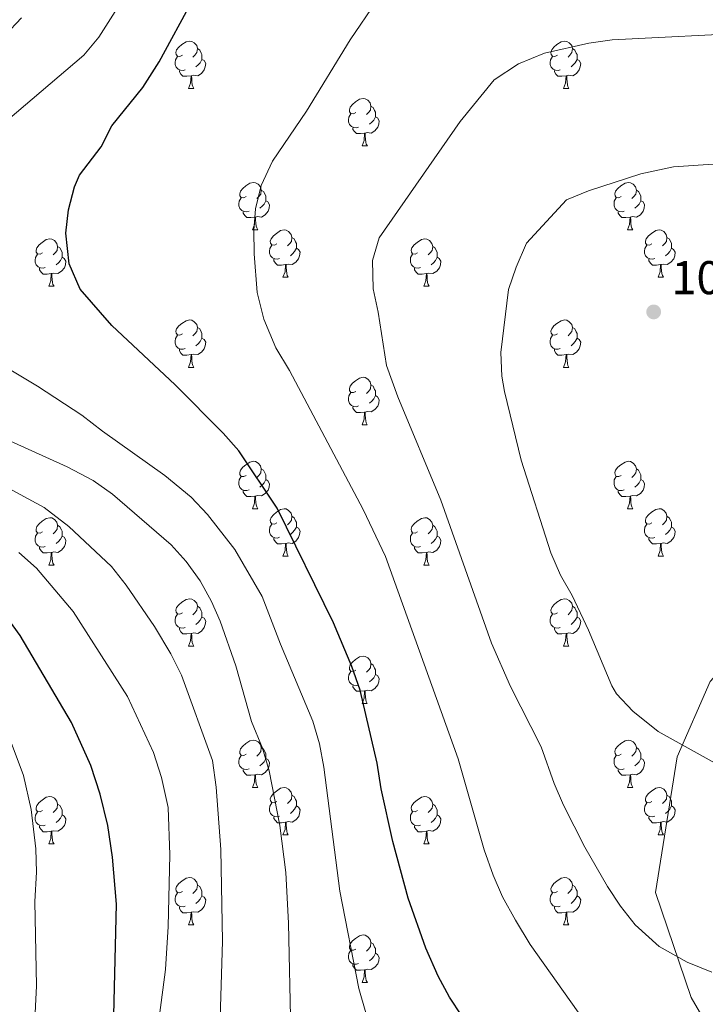
# Model space of a CAD drawing. Units: metres. Extents: x 657677 to 662200, y 736989 to 740062.
# Drawn here: x 660214 to 660359, y 738515 to 738723 of the extents above; entities that cross this region are included whole.
import ezdxf

# ---------------------------------------------------------------- set-up
doc = ezdxf.new("R2010")
doc.units = ezdxf.units.M
doc.header["$MEASUREMENT"] = 0
doc.linetypes.add('DGN Style 3', pattern=[81.301696, 58.07264, -23.229056])
for name, color, linetype, lineweight in [('Carátula', 7, 'Continuous', 0), ('Elementos auxiliares', 7, 'Continuous', 0), ('Entidades rústicas y varios', 7, 'Continuous', 0), ('Relieve y altimetría', 7, 'Continuous', 0), ('Textos de rotulación', 7, 'Continuous', 0), ('Viales y ferrocarril', 7, 'Continuous', 0)]:
    doc.layers.add(name, color=color, linetype=linetype, lineweight=lineweight)
doc.styles.add('Style-arial', font='arial.shx', dxfattribs={"bigfont": 'arialbig.shx'})

# ---------------------------------------------------------------- blocks, each defined once
blk = doc.blocks.new('5PATER_109')
at = {"layer": 'Relieve y altimetría', "linetype": 'Continuous', "lineweight": 0}
h = blk.add_hatch(color=250, dxfattribs=at)
edge = h.paths.add_edge_path(flags=16)
edge.add_ellipse((0, 0), major_axis=(-1.1, -1.11), ratio=0.999422, start_angle=0, end_angle=360)

msp = doc.modelspace()

# ---------------------------------------------------------------- linework, layer by layer
at = {"layer": 'Carátula', "color": 7, "linetype": 'Continuous', "lineweight": 0}
for points in [[(657746.147, 736988.789), (662199.938, 737092.317), (662130.919, 740061.526), (657677.128, 739957.998)], [(657746.146, 736988.788), (662199.938, 737092.316), (662130.919, 740061.525), (657677.128, 739957.997)]]:
    msp.add_3dface(points, dxfattribs=at)
at = {"layer": 'Elementos auxiliares', "color": 250, "linetype": 'Continuous', "lineweight": 0}
msp.add_3dface([(658563.69, 739716.259), (661971.41, 739795.5), (662025.88, 737482.12), (658616.97, 737402.88)], dxfattribs=at)
at = {"layer": 'Entidades rústicas y varios', "color": 92, "linetype": 'Continuous', "lineweight": 0, "flags": 128}
for points in [[(660247.957, 738715.955), (660247.427, 738715.69), (660246.896, 738715.746), (660246.632, 738716.116), (660246.577, 738716.54), (660246.737, 738717.06), (660247.217, 738717.656), (660247.852, 738718.185), (660248.752, 738718.771), (660249.497, 738718.93), (660249.922, 738718.876), (660250.452, 738718.56), (660250.982, 738717.975), (660251.142, 738717.336), (660251.031, 738716.485), (660250.607, 738715.955), (660250.186, 738715.53)], [(660327.284, 738715.956), (660326.754, 738715.69), (660326.224, 738715.745), (660325.959, 738716.115), (660325.903, 738716.54), (660326.064, 738717.061), (660326.544, 738717.655), (660327.178, 738718.185), (660328.079, 738718.77), (660328.824, 738718.93), (660329.249, 738718.875), (660329.778, 738718.56), (660330.309, 738717.976), (660330.469, 738717.335), (660330.359, 738716.485), (660329.934, 738715.955), (660329.514, 738715.53)], [(660248.542, 738712.875), (660248.117, 738712.715), (660247.532, 738712.776), (660247.057, 738712.986), (660246.632, 738713.411), (660246.417, 738713.995), (660246.417, 738714.415), (660246.472, 738715.001), (660246.897, 738715.691)], [(660251.142, 738717.336), (660251.617, 738717.021), (660251.932, 738716.381), (660252.092, 738716.06), (660252.092, 738715.48), (660252.092, 738715.055), (660251.722, 738714.365), (660251.302, 738713.885), (660250.821, 738713.465)], [(660327.869, 738712.876), (660327.444, 738712.716), (660326.859, 738712.775), (660326.384, 738712.985), (660325.959, 738713.41), (660325.743, 738713.995), (660325.744, 738714.416), (660325.799, 738715), (660326.224, 738715.69)], [(660330.469, 738717.335), (660330.944, 738717.02), (660331.258, 738716.38), (660331.419, 738716.06), (660331.418, 738715.481), (660331.418, 738715.056), (660331.049, 738714.366), (660330.629, 738713.885), (660330.149, 738713.466)], [(660252.092, 738715.055), (660252.547, 738714.806), (660252.892, 738714.191), (660252.782, 738713.466), (660252.572, 738712.826), (660251.987, 738712.085), (660251.192, 738711.605), (660250.342, 738711.711), (660249.912, 738711.581)], [(660331.418, 738715.056), (660331.874, 738714.805), (660332.219, 738714.19), (660332.108, 738713.465), (660331.899, 738712.825), (660331.314, 738712.085), (660330.519, 738711.606), (660329.669, 738711.71), (660329.238, 738711.58)], [(660249.802, 738711.58), (660248.912, 738711.495), (660248.067, 738711.496), (660247.641, 738711.925), (660247.322, 738712.401), (660247.322, 738712.716)], [(660249.257, 738708.896), (660249.691, 738710.055), (660249.802, 738711.58), (660249.912, 738711.581), (660249.947, 738710.995), (660249.982, 738710.31), (660250.052, 738709.695), (660250.167, 738709.295), (660250.382, 738708.896)], [(660329.128, 738711.58), (660328.239, 738711.496), (660327.394, 738711.495), (660326.969, 738711.925), (660326.649, 738712.4), (660326.648, 738712.715)], [(660328.584, 738708.895), (660329.019, 738710.055), (660329.128, 738711.58), (660329.238, 738711.58), (660329.274, 738710.996), (660329.309, 738710.31), (660329.378, 738709.696), (660329.494, 738709.295), (660329.709, 738708.895)], [(660249.257, 738708.896), (660250.382, 738708.896)], [(660328.584, 738708.895), (660329.709, 738708.895)], [(660284.648, 738703.816), (660284.118, 738703.55), (660283.587, 738703.605), (660283.323, 738703.975), (660283.268, 738704.401), (660283.428, 738704.921), (660283.908, 738705.515), (660284.543, 738706.045), (660285.443, 738706.63), (660286.188, 738706.79), (660286.613, 738706.735), (660287.143, 738706.42), (660287.673, 738705.836), (660287.833, 738705.195), (660287.722, 738704.345), (660287.298, 738703.815), (660286.877, 738703.39)], [(660287.833, 738705.195), (660288.308, 738704.88), (660288.623, 738704.24), (660288.783, 738703.921), (660288.783, 738703.341), (660288.783, 738702.916), (660288.413, 738702.226), (660287.993, 738701.745), (660287.513, 738701.326)], [(660285.233, 738700.735), (660284.808, 738700.576), (660284.223, 738700.635), (660283.748, 738700.845), (660283.323, 738701.27), (660283.108, 738701.855), (660283.108, 738702.275), (660283.163, 738702.86), (660283.588, 738703.55)], [(660288.783, 738702.916), (660289.238, 738702.665), (660289.583, 738702.05), (660289.473, 738701.325), (660289.263, 738700.685), (660288.678, 738699.945), (660287.883, 738699.466), (660287.033, 738699.57), (660286.603, 738699.44)], [(660286.493, 738699.44), (660285.603, 738699.356), (660284.758, 738699.355), (660284.332, 738699.785), (660284.012, 738700.26), (660284.013, 738700.575)], [(660285.948, 738696.755), (660286.382, 738697.915), (660286.493, 738699.44), (660286.603, 738699.44), (660286.638, 738698.856), (660286.673, 738698.17), (660286.743, 738697.556), (660286.858, 738697.155), (660287.073, 738696.755)], [(660285.948, 738696.755), (660287.073, 738696.755)], [(660261.46, 738686.046), (660260.93, 738685.782), (660260.4, 738685.836), (660260.134, 738686.206), (660260.08, 738686.631), (660260.24, 738687.151), (660260.72, 738687.746), (660261.355, 738688.276), (660262.254, 738688.861), (660263, 738689.022), (660263.425, 738688.966), (660263.955, 738688.652), (660264.484, 738688.066), (660264.644, 738687.426), (660264.535, 738686.577), (660264.11, 738686.047), (660263.69, 738685.622)], [(660340.787, 738686.046), (660340.257, 738685.781), (660339.727, 738685.837), (660339.462, 738686.207), (660339.407, 738686.632), (660339.567, 738687.151), (660340.047, 738687.747), (660340.682, 738688.277), (660341.582, 738688.862), (660342.327, 738689.021), (660342.752, 738688.966), (660343.282, 738688.651), (660343.812, 738688.066), (660343.972, 738687.426), (660343.861, 738686.576), (660343.437, 738686.046), (660343.016, 738685.621)], [(660264.644, 738687.426), (660265.12, 738687.111), (660265.435, 738686.471), (660265.595, 738686.151), (660265.595, 738685.571), (660265.595, 738685.146), (660265.225, 738684.456), (660264.805, 738683.976), (660264.325, 738683.556)], [(660343.972, 738687.426), (660344.447, 738687.112), (660344.762, 738686.471), (660344.922, 738686.152), (660344.922, 738685.571), (660344.922, 738685.146), (660344.552, 738684.457), (660344.132, 738683.977), (660343.652, 738683.556)], [(660262.045, 738682.967), (660261.62, 738682.806), (660261.034, 738682.866), (660260.559, 738683.076), (660260.134, 738683.502), (660259.92, 738684.087), (660259.92, 738684.507), (660259.974, 738685.091), (660260.399, 738685.781)], [(660265.595, 738685.146), (660266.05, 738684.896), (660266.395, 738684.281), (660266.285, 738683.556), (660266.075, 738682.916), (660265.49, 738682.177), (660264.695, 738681.696), (660263.845, 738681.801), (660263.415, 738681.671)], [(660341.372, 738682.966), (660340.946, 738682.806), (660340.362, 738682.867), (660339.887, 738683.077), (660339.462, 738683.501), (660339.247, 738684.086), (660339.246, 738684.506), (660339.302, 738685.092), (660339.727, 738685.782)], [(660344.922, 738685.146), (660345.377, 738684.896), (660345.721, 738684.282), (660345.612, 738683.556), (660345.402, 738682.916), (660344.817, 738682.176), (660344.022, 738681.696), (660343.172, 738681.802), (660342.742, 738681.672)], [(660263.305, 738681.672), (660262.414, 738681.586), (660261.57, 738681.586), (660261.145, 738682.017), (660260.825, 738682.491), (660260.825, 738682.806)], [(660342.632, 738681.671), (660341.742, 738681.586), (660340.897, 738681.586), (660340.472, 738682.016), (660340.151, 738682.492), (660340.152, 738682.806)], [(660262.76, 738678.986), (660263.195, 738680.147), (660263.305, 738681.672), (660263.415, 738681.671), (660263.449, 738681.086), (660263.485, 738680.402), (660263.555, 738679.786), (660263.67, 738679.387), (660263.885, 738678.986)], [(660342.086, 738678.987), (660342.522, 738680.146), (660342.632, 738681.671), (660342.742, 738681.672), (660342.777, 738681.086), (660342.812, 738680.401), (660342.882, 738679.786), (660342.996, 738679.386), (660343.212, 738678.986)], [(660262.76, 738678.986), (660263.885, 738678.986)], [(660267.934, 738676.012), (660267.405, 738675.746), (660266.875, 738675.801), (660266.609, 738676.171), (660266.555, 738676.596), (660266.714, 738677.117), (660267.195, 738677.711), (660267.83, 738678.241), (660268.73, 738678.826), (660269.475, 738678.986), (660269.9, 738678.931), (660270.43, 738678.616), (660270.959, 738678.032), (660271.12, 738677.391), (660271.01, 738676.541), (660270.585, 738676.011), (660270.165, 738675.586)], [(660342.086, 738678.987), (660343.212, 738678.986)], [(660347.262, 738676.011), (660346.732, 738675.746), (660346.201, 738675.802), (660345.937, 738676.171), (660345.882, 738676.596), (660346.042, 738677.116), (660346.522, 738677.711), (660347.157, 738678.241), (660348.057, 738678.826), (660348.802, 738678.986), (660349.227, 738678.932), (660349.757, 738678.616), (660350.287, 738678.031), (660350.447, 738677.392), (660350.336, 738676.541), (660349.912, 738676.012), (660349.491, 738675.586)], [(660218.379, 738674.107), (660217.849, 738673.841), (660217.32, 738673.896), (660217.054, 738674.266), (660216.999, 738674.692), (660217.159, 738675.212), (660217.64, 738675.806), (660218.275, 738676.336), (660219.175, 738676.921), (660219.92, 738677.081), (660220.345, 738677.026), (660220.875, 738676.711), (660221.405, 738676.127), (660221.565, 738675.486), (660221.455, 738674.636), (660221.03, 738674.106), (660220.61, 738673.681)], [(660268.52, 738672.932), (660268.095, 738672.772), (660267.51, 738672.831), (660267.035, 738673.041), (660266.61, 738673.466), (660266.395, 738674.051), (660266.395, 738674.472), (660266.45, 738675.056), (660266.874, 738675.746)], [(660271.12, 738677.391), (660271.595, 738677.076), (660271.91, 738676.436), (660272.07, 738676.116), (660272.07, 738675.537), (660272.07, 738675.112), (660271.699, 738674.421), (660271.28, 738673.941), (660270.8, 738673.522)], [(660297.707, 738674.106), (660297.177, 738673.842), (660296.646, 738673.896), (660296.382, 738674.266), (660296.327, 738674.691), (660296.487, 738675.211), (660296.967, 738675.806), (660297.602, 738676.336), (660298.502, 738676.921), (660299.247, 738677.082), (660299.671, 738677.027), (660300.202, 738676.712), (660300.732, 738676.126), (660300.892, 738675.486), (660300.781, 738674.637), (660300.357, 738674.107), (660299.937, 738673.681)], [(660347.847, 738672.931), (660347.422, 738672.771), (660346.837, 738672.831), (660346.362, 738673.042), (660345.937, 738673.467), (660345.722, 738674.051), (660345.722, 738674.471), (660345.777, 738675.056), (660346.202, 738675.747)], [(660350.447, 738677.392), (660350.922, 738677.077), (660351.237, 738676.437), (660351.397, 738676.116), (660351.397, 738675.536), (660351.397, 738675.111), (660351.027, 738674.421), (660350.607, 738673.941), (660350.127, 738673.521)], [(660218.965, 738671.026), (660218.54, 738670.867), (660217.955, 738670.926), (660217.48, 738671.136), (660217.055, 738671.561), (660216.84, 738672.146), (660216.84, 738672.566), (660216.895, 738673.151), (660217.32, 738673.841)], [(660221.565, 738675.486), (660222.04, 738675.171), (660222.355, 738674.531), (660222.515, 738674.212), (660222.515, 738673.632), (660222.514, 738673.207), (660222.144, 738672.517), (660221.724, 738672.036), (660221.245, 738671.617)], [(660272.07, 738675.112), (660272.524, 738674.861), (660272.87, 738674.246), (660272.76, 738673.521), (660272.549, 738672.881), (660271.965, 738672.141), (660271.169, 738671.662), (660270.32, 738671.766), (660269.89, 738671.636)], [(660298.292, 738671.026), (660297.867, 738670.866), (660297.282, 738670.926), (660296.807, 738671.136), (660296.382, 738671.562), (660296.167, 738672.147), (660296.167, 738672.566), (660296.222, 738673.151), (660296.647, 738673.841)], [(660300.892, 738675.486), (660301.367, 738675.171), (660301.682, 738674.532), (660301.841, 738674.211), (660301.842, 738673.631), (660301.842, 738673.206), (660301.472, 738672.516), (660301.052, 738672.036), (660300.571, 738671.616)], [(660351.397, 738675.111), (660351.852, 738674.862), (660352.197, 738674.246), (660352.087, 738673.522), (660351.877, 738672.882), (660351.292, 738672.141), (660350.497, 738671.661), (660349.647, 738671.767), (660349.217, 738671.636)], [(660222.514, 738673.207), (660222.969, 738672.956), (660223.315, 738672.341), (660223.205, 738671.616), (660222.994, 738670.976), (660222.409, 738670.236), (660221.614, 738669.757), (660220.765, 738669.861), (660220.335, 738669.731)], [(660269.78, 738671.636), (660268.889, 738671.552), (660268.045, 738671.551), (660267.62, 738671.981), (660267.3, 738672.456), (660267.3, 738672.771)], [(660269.235, 738668.951), (660269.67, 738670.112), (660269.78, 738671.636), (660269.89, 738671.636), (660269.925, 738671.052), (660269.96, 738670.366), (660270.03, 738669.752), (660270.145, 738669.351), (660270.36, 738668.951)], [(660301.842, 738673.206), (660302.297, 738672.956), (660302.642, 738672.341), (660302.532, 738671.617), (660302.322, 738670.977), (660301.737, 738670.237), (660300.942, 738669.756), (660300.092, 738669.861), (660299.662, 738669.731)], [(660349.107, 738671.636), (660348.217, 738671.551), (660347.372, 738671.552), (660346.946, 738671.981), (660346.626, 738672.456), (660346.627, 738672.772)], [(660348.561, 738668.952), (660348.996, 738670.111), (660349.107, 738671.636), (660349.217, 738671.636), (660349.252, 738671.051), (660349.287, 738670.367), (660349.357, 738669.751), (660349.472, 738669.352), (660349.687, 738668.952)], [(660220.225, 738669.731), (660219.335, 738669.647), (660218.49, 738669.646), (660218.065, 738670.076), (660217.745, 738670.551), (660217.745, 738670.866)], [(660219.68, 738667.046), (660220.115, 738668.206), (660220.225, 738669.731), (660220.335, 738669.731), (660220.37, 738669.147), (660220.405, 738668.461), (660220.474, 738667.847), (660220.59, 738667.446), (660220.805, 738667.046)], [(660299.552, 738669.732), (660298.662, 738669.646), (660297.816, 738669.646), (660297.391, 738670.077), (660297.072, 738670.551), (660297.072, 738670.866)], [(660299.007, 738667.046), (660299.441, 738668.206), (660299.552, 738669.732), (660299.662, 738669.731), (660299.697, 738669.146), (660299.732, 738668.462), (660299.802, 738667.846), (660299.917, 738667.447), (660300.132, 738667.047)], [(660269.235, 738668.951), (660270.36, 738668.951)], [(660348.561, 738668.952), (660349.687, 738668.952)], [(660219.68, 738667.046), (660220.805, 738667.046)], [(660299.007, 738667.046), (660300.132, 738667.047)], [(660247.957, 738656.963), (660247.427, 738656.698), (660246.896, 738656.754), (660246.632, 738657.124), (660246.577, 738657.548), (660246.737, 738658.068), (660247.217, 738658.664), (660247.852, 738659.194), (660248.752, 738659.779), (660249.497, 738659.938), (660249.921, 738659.884), (660250.452, 738659.568), (660250.982, 738658.983), (660251.142, 738658.344), (660251.032, 738657.493), (660250.606, 738656.963), (660250.187, 738656.538)], [(660327.284, 738656.963), (660326.754, 738656.698), (660326.224, 738656.753), (660325.959, 738657.123), (660325.904, 738657.548), (660326.064, 738658.069), (660326.543, 738658.663), (660327.178, 738659.193), (660328.079, 738659.778), (660328.823, 738659.938), (660329.249, 738659.883), (660329.778, 738659.568), (660330.309, 738658.984), (660330.469, 738658.343), (660330.359, 738657.493), (660329.934, 738656.963), (660329.514, 738656.539)], [(660251.142, 738658.344), (660251.617, 738658.029), (660251.932, 738657.388), (660252.091, 738657.068), (660252.092, 738656.488), (660252.092, 738656.063), (660251.722, 738655.373), (660251.302, 738654.894), (660250.821, 738654.473)], [(660330.469, 738658.343), (660330.943, 738658.028), (660331.258, 738657.388), (660331.419, 738657.068), (660331.418, 738656.489), (660331.419, 738656.064), (660331.049, 738655.373), (660330.629, 738654.893), (660330.149, 738654.474)], [(660248.541, 738653.883), (660248.117, 738653.723), (660247.532, 738653.784), (660247.057, 738653.994), (660246.632, 738654.418), (660246.417, 738655.003), (660246.417, 738655.423), (660246.472, 738656.009), (660246.897, 738656.699)], [(660252.092, 738656.063), (660252.547, 738655.814), (660252.892, 738655.199), (660252.782, 738654.473), (660252.572, 738653.834), (660251.987, 738653.093), (660251.192, 738652.613), (660250.342, 738652.719), (660249.912, 738652.589)], [(660327.869, 738653.884), (660327.443, 738653.724), (660326.859, 738653.783), (660326.384, 738653.993), (660325.959, 738654.418), (660325.743, 738655.003), (660325.744, 738655.424), (660325.799, 738656.008), (660326.224, 738656.698)], [(660331.419, 738656.064), (660331.874, 738655.813), (660332.219, 738655.198), (660332.108, 738654.473), (660331.899, 738653.833), (660331.314, 738653.093), (660330.519, 738652.613), (660329.668, 738652.718), (660329.238, 738652.588)], [(660249.802, 738652.588), (660248.912, 738652.503), (660248.066, 738652.504), (660247.641, 738652.933), (660247.322, 738653.409), (660247.322, 738653.724)], [(660329.128, 738652.589), (660328.239, 738652.504), (660327.394, 738652.503), (660326.969, 738652.933), (660326.649, 738653.408), (660326.649, 738653.723)], [(660249.257, 738649.904), (660249.691, 738651.063), (660249.802, 738652.588), (660249.912, 738652.589), (660249.947, 738652.003), (660249.981, 738651.318), (660250.052, 738650.703), (660250.167, 738650.303), (660250.381, 738649.904)], [(660328.584, 738649.903), (660329.019, 738651.064), (660329.128, 738652.589), (660329.238, 738652.588), (660329.274, 738652.004), (660329.309, 738651.318), (660329.379, 738650.704), (660329.494, 738650.303), (660329.709, 738649.903)], [(660249.257, 738649.904), (660250.381, 738649.904)], [(660328.584, 738649.903), (660329.709, 738649.903)], [(660284.648, 738644.824), (660284.118, 738644.558), (660283.587, 738644.613), (660283.323, 738644.983), (660283.268, 738645.408), (660283.428, 738645.929), (660283.908, 738646.523), (660284.543, 738647.053), (660285.443, 738647.638), (660286.188, 738647.798), (660286.612, 738647.743), (660287.143, 738647.428), (660287.673, 738646.844), (660287.833, 738646.203), (660287.723, 738645.353), (660287.297, 738644.823), (660286.878, 738644.398)], [(660285.232, 738641.743), (660284.808, 738641.584), (660284.223, 738641.643), (660283.748, 738641.853), (660283.323, 738642.278), (660283.108, 738642.863), (660283.108, 738643.284), (660283.163, 738643.868), (660283.588, 738644.558)], [(660287.833, 738646.203), (660288.308, 738645.888), (660288.623, 738645.248), (660288.782, 738644.928), (660288.783, 738644.349), (660288.783, 738643.924), (660288.413, 738643.234), (660287.993, 738642.753), (660287.512, 738642.334)], [(660288.783, 738643.924), (660289.238, 738643.673), (660289.583, 738643.058), (660289.473, 738642.333), (660289.263, 738641.693), (660288.678, 738640.953), (660287.883, 738640.474), (660287.033, 738640.578), (660286.603, 738640.448)], [(660286.493, 738640.448), (660285.603, 738640.364), (660284.757, 738640.363), (660284.332, 738640.793), (660284.013, 738641.268), (660284.013, 738641.583)], [(660285.948, 738637.763), (660286.382, 738638.923), (660286.493, 738640.448), (660286.603, 738640.448), (660286.638, 738639.864), (660286.672, 738639.178), (660286.743, 738638.564), (660286.858, 738638.163), (660287.072, 738637.763)], [(660285.948, 738637.763), (660287.072, 738637.763)], [(660261.459, 738627.054), (660260.929, 738626.79), (660260.4, 738626.844), (660260.134, 738627.214), (660260.079, 738627.639), (660260.239, 738628.159), (660260.72, 738628.754), (660261.355, 738629.284), (660262.255, 738629.869), (660263, 738630.03), (660263.425, 738629.975), (660263.955, 738629.66), (660264.484, 738629.074), (660264.645, 738628.434), (660264.535, 738627.585), (660264.11, 738627.055), (660263.69, 738626.63)], [(660340.787, 738627.055), (660340.257, 738626.789), (660339.726, 738626.844), (660339.462, 738627.215), (660339.407, 738627.64), (660339.567, 738628.159), (660340.047, 738628.755), (660340.682, 738629.285), (660341.582, 738629.87), (660342.327, 738630.029), (660342.752, 738629.974), (660343.282, 738629.659), (660343.812, 738629.074), (660343.972, 738628.434), (660343.861, 738627.584), (660343.437, 738627.054), (660343.016, 738626.629)], [(660264.645, 738628.434), (660265.12, 738628.119), (660265.435, 738627.48), (660265.595, 738627.159), (660265.595, 738626.579), (660265.594, 738626.154), (660265.224, 738625.464), (660264.804, 738624.984), (660264.325, 738624.564)], [(660343.972, 738628.434), (660344.447, 738628.119), (660344.762, 738627.479), (660344.922, 738627.16), (660344.922, 738626.58), (660344.922, 738626.154), (660344.552, 738625.465), (660344.132, 738624.985), (660343.651, 738624.564)], [(660262.045, 738623.974), (660261.62, 738623.814), (660261.035, 738623.874), (660260.56, 738624.084), (660260.135, 738624.51), (660259.92, 738625.095), (660259.92, 738625.514), (660259.975, 738626.099), (660260.399, 738626.789)], [(660265.594, 738626.154), (660266.049, 738625.904), (660266.395, 738625.289), (660266.285, 738624.565), (660266.074, 738623.924), (660265.489, 738623.185), (660264.694, 738622.704), (660263.845, 738622.809), (660263.415, 738622.679)], [(660341.372, 738623.974), (660340.947, 738623.814), (660340.362, 738623.875), (660339.887, 738624.084), (660339.462, 738624.509), (660339.247, 738625.094), (660339.247, 738625.514), (660339.302, 738626.1), (660339.727, 738626.789)], [(660344.922, 738626.154), (660345.377, 738625.904), (660345.722, 738625.29), (660345.612, 738624.564), (660345.402, 738623.924), (660344.817, 738623.184), (660344.022, 738622.705), (660343.172, 738622.81), (660342.742, 738622.68)], [(660263.305, 738622.68), (660262.414, 738622.594), (660261.57, 738622.594), (660261.145, 738623.025), (660260.825, 738623.499), (660260.825, 738623.814)], [(660342.632, 738622.679), (660341.742, 738622.595), (660340.897, 738622.594), (660340.471, 738623.024), (660340.151, 738623.499), (660340.152, 738623.814)], [(660262.76, 738619.994), (660263.195, 738621.155), (660263.305, 738622.68), (660263.415, 738622.679), (660263.45, 738622.094), (660263.485, 738621.41), (660263.554, 738620.794), (660263.67, 738620.395), (660263.885, 738619.995)], [(660342.087, 738619.994), (660342.521, 738621.154), (660342.632, 738622.679), (660342.742, 738622.68), (660342.777, 738622.094), (660342.812, 738621.409), (660342.882, 738620.795), (660342.997, 738620.394), (660343.212, 738619.994)], [(660262.76, 738619.994), (660263.885, 738619.995)], [(660267.934, 738617.019), (660267.404, 738616.754), (660266.875, 738616.809), (660266.609, 738617.179), (660266.554, 738617.604), (660266.714, 738618.125), (660267.195, 738618.719), (660267.83, 738619.249), (660268.73, 738619.834), (660269.475, 738619.994), (660269.9, 738619.939), (660270.43, 738619.625), (660270.96, 738619.04), (660271.12, 738618.399), (660271.01, 738617.549), (660270.585, 738617.019), (660270.165, 738616.595)], [(660342.087, 738619.994), (660343.212, 738619.994)], [(660347.262, 738617.019), (660346.732, 738616.754), (660346.201, 738616.81), (660345.937, 738617.18), (660345.882, 738617.604), (660346.042, 738618.124), (660346.522, 738618.72), (660347.157, 738619.249), (660348.057, 738619.835), (660348.802, 738619.994), (660349.226, 738619.94), (660349.757, 738619.624), (660350.287, 738619.039), (660350.447, 738618.4), (660350.336, 738617.549), (660349.912, 738617.019), (660349.492, 738616.594)], [(660218.38, 738615.115), (660217.85, 738614.849), (660217.32, 738614.904), (660217.055, 738615.274), (660216.999, 738615.699), (660217.16, 738616.22), (660217.64, 738616.814), (660218.274, 738617.344), (660219.175, 738617.929), (660219.92, 738618.089), (660220.345, 738618.034), (660220.874, 738617.719), (660221.405, 738617.135), (660221.565, 738616.494), (660221.455, 738615.644), (660221.03, 738615.114), (660220.61, 738614.689)], [(660271.12, 738618.399), (660271.595, 738618.084), (660271.91, 738617.444), (660272.07, 738617.124), (660272.07, 738616.545), (660272.069, 738616.12), (660271.699, 738615.429), (660271.279, 738614.949), (660270.8, 738614.53)], [(660297.707, 738615.114), (660297.177, 738614.85), (660296.647, 738614.905), (660296.382, 738615.274), (660296.327, 738615.699), (660296.487, 738616.219), (660296.967, 738616.814), (660297.602, 738617.344), (660298.501, 738617.929), (660299.247, 738618.09), (660299.671, 738618.035), (660300.202, 738617.719), (660300.732, 738617.134), (660300.891, 738616.495), (660300.782, 738615.645), (660300.356, 738615.115), (660299.937, 738614.689)], [(660350.447, 738618.4), (660350.922, 738618.085), (660351.237, 738617.445), (660351.396, 738617.124), (660351.397, 738616.544), (660351.397, 738616.119), (660351.027, 738615.429), (660350.607, 738614.949), (660350.126, 738614.529)], [(660221.565, 738616.494), (660222.04, 738616.179), (660222.354, 738615.539), (660222.515, 738615.219), (660222.514, 738614.64), (660222.514, 738614.215), (660222.145, 738613.525), (660221.725, 738613.044), (660221.245, 738612.625)], [(660268.52, 738613.94), (660268.095, 738613.78), (660267.51, 738613.839), (660267.035, 738614.049), (660266.61, 738614.474), (660266.395, 738615.06), (660266.395, 738615.48), (660266.45, 738616.064), (660266.875, 738616.754)], [(660272.069, 738616.12), (660272.524, 738615.869), (660272.87, 738615.254), (660272.76, 738614.529), (660272.549, 738613.889), (660271.964, 738613.149), (660271.169, 738612.669), (660270.32, 738612.774), (660269.89, 738612.644)], [(660300.891, 738616.495), (660301.367, 738616.18), (660301.682, 738615.54), (660301.841, 738615.219), (660301.842, 738614.639), (660301.842, 738614.214), (660301.472, 738613.524), (660301.052, 738613.044), (660300.571, 738612.624)], [(660347.847, 738613.939), (660347.422, 738613.779), (660346.837, 738613.84), (660346.362, 738614.05), (660345.937, 738614.474), (660345.722, 738615.059), (660345.722, 738615.479), (660345.777, 738616.065), (660346.202, 738616.755)], [(660351.397, 738616.119), (660351.852, 738615.87), (660352.197, 738615.255), (660352.087, 738614.53), (660351.877, 738613.89), (660351.292, 738613.149), (660350.497, 738612.669), (660349.647, 738612.775), (660349.217, 738612.645)], [(660218.965, 738612.034), (660218.54, 738611.875), (660217.955, 738611.934), (660217.48, 738612.144), (660217.055, 738612.569), (660216.839, 738613.154), (660216.84, 738613.575), (660216.895, 738614.159), (660217.32, 738614.849)], [(660222.514, 738614.215), (660222.97, 738613.964), (660223.315, 738613.349), (660223.204, 738612.624), (660222.995, 738611.984), (660222.41, 738611.244), (660221.615, 738610.765), (660220.765, 738610.869), (660220.334, 738610.739)], [(660269.78, 738612.645), (660268.89, 738612.559), (660268.045, 738612.559), (660267.62, 738612.989), (660267.3, 738613.464), (660267.3, 738613.779)], [(660298.291, 738612.034), (660297.867, 738611.874), (660297.281, 738611.934), (660296.806, 738612.144), (660296.381, 738612.57), (660296.167, 738613.154), (660296.167, 738613.574), (660296.221, 738614.159), (660296.647, 738614.849)], [(660301.842, 738614.214), (660302.297, 738613.965), (660302.642, 738613.349), (660302.532, 738612.625), (660302.322, 738611.985), (660301.737, 738611.245), (660300.942, 738610.764), (660300.092, 738610.869), (660299.662, 738610.739)], [(660349.107, 738612.644), (660348.217, 738612.559), (660347.371, 738612.56), (660346.946, 738612.989), (660346.627, 738613.465), (660346.627, 738613.78)], [(660220.224, 738610.739), (660219.335, 738610.655), (660218.49, 738610.654), (660218.065, 738611.084), (660217.745, 738611.559), (660217.744, 738611.874)], [(660269.235, 738609.959), (660269.67, 738611.12), (660269.78, 738612.645), (660269.89, 738612.644), (660269.925, 738612.06), (660269.96, 738611.374), (660270.029, 738610.759), (660270.145, 738610.359), (660270.36, 738609.959)], [(660299.552, 738610.739), (660298.662, 738610.654), (660297.816, 738610.655), (660297.392, 738611.085), (660297.072, 738611.559), (660297.072, 738611.875)], [(660348.562, 738609.96), (660348.996, 738611.119), (660349.107, 738612.644), (660349.217, 738612.645), (660349.252, 738612.059), (660349.287, 738611.374), (660349.357, 738610.759), (660349.472, 738610.359), (660349.687, 738609.96)], [(660219.68, 738608.054), (660220.115, 738609.214), (660220.224, 738610.739), (660220.334, 738610.739), (660220.37, 738610.155), (660220.405, 738609.469), (660220.474, 738608.855), (660220.59, 738608.454), (660220.805, 738608.054)], [(660269.235, 738609.959), (660270.36, 738609.959)], [(660299.007, 738608.054), (660299.442, 738609.214), (660299.552, 738610.739), (660299.662, 738610.739), (660299.697, 738610.154), (660299.731, 738609.47), (660299.802, 738608.854), (660299.917, 738608.455), (660300.131, 738608.055)], [(660348.562, 738609.96), (660349.687, 738609.96)], [(660219.68, 738608.054), (660220.805, 738608.054)], [(660299.007, 738608.054), (660300.131, 738608.055)], [(660247.957, 738597.971), (660247.427, 738597.706), (660246.897, 738597.762), (660246.632, 738598.132), (660246.577, 738598.557), (660246.737, 738599.076), (660247.217, 738599.672), (660247.852, 738600.202), (660248.751, 738600.787), (660249.497, 738600.946), (660249.921, 738600.891), (660250.452, 738600.576), (660250.982, 738599.991), (660251.141, 738599.351), (660251.032, 738598.501), (660250.606, 738597.971), (660250.187, 738597.546)], [(660327.284, 738597.971), (660326.754, 738597.707), (660326.224, 738597.761), (660325.959, 738598.131), (660325.904, 738598.556), (660326.064, 738599.076), (660326.543, 738599.671), (660327.179, 738600.201), (660328.079, 738600.786), (660328.823, 738600.946), (660329.249, 738600.891), (660329.779, 738600.577), (660330.309, 738599.992), (660330.469, 738599.351), (660330.359, 738598.501), (660329.934, 738597.971), (660329.514, 738597.547)], [(660251.141, 738599.351), (660251.617, 738599.037), (660251.932, 738598.396), (660252.091, 738598.077), (660252.092, 738597.496), (660252.092, 738597.071), (660251.722, 738596.381), (660251.302, 738595.902), (660250.822, 738595.481)], [(660330.469, 738599.351), (660330.943, 738599.036), (660331.259, 738598.396), (660331.419, 738598.076), (660331.419, 738597.496), (660331.419, 738597.072), (660331.049, 738596.381), (660330.629, 738595.901), (660330.149, 738595.482)], [(660248.541, 738594.891), (660248.117, 738594.731), (660247.531, 738594.792), (660247.056, 738595.002), (660246.631, 738595.426), (660246.417, 738596.011), (660246.417, 738596.431), (660246.471, 738597.017), (660246.897, 738597.707)], [(660252.092, 738597.071), (660252.547, 738596.822), (660252.892, 738596.207), (660252.782, 738595.481), (660252.572, 738594.841), (660251.987, 738594.101), (660251.192, 738593.621), (660250.342, 738593.727), (660249.912, 738593.597)], [(660327.869, 738594.892), (660327.443, 738594.732), (660326.859, 738594.791), (660326.384, 738595.001), (660325.959, 738595.426), (660325.744, 738596.012), (660325.743, 738596.432), (660325.799, 738597.016), (660326.224, 738597.706)], [(660331.419, 738597.072), (660331.874, 738596.821), (660332.218, 738596.206), (660332.109, 738595.481), (660331.899, 738594.841), (660331.314, 738594.101), (660330.519, 738593.621), (660329.668, 738593.726), (660329.239, 738593.596)], [(660249.802, 738593.596), (660248.912, 738593.511), (660248.066, 738593.512), (660247.642, 738593.941), (660247.322, 738594.417), (660247.322, 738594.732)], [(660329.129, 738593.597), (660328.239, 738593.511), (660327.394, 738593.511), (660326.969, 738593.941), (660326.649, 738594.416), (660326.649, 738594.731)], [(660249.257, 738590.912), (660249.692, 738592.071), (660249.802, 738593.596), (660249.912, 738593.597), (660249.946, 738593.011), (660249.981, 738592.326), (660250.052, 738591.711), (660250.167, 738591.311), (660250.381, 738590.911)], [(660328.583, 738590.911), (660329.019, 738592.072), (660329.129, 738593.597), (660329.239, 738593.596), (660329.274, 738593.012), (660329.309, 738592.326), (660329.379, 738591.711), (660329.493, 738591.311), (660329.709, 738590.911)], [(660249.257, 738590.912), (660250.381, 738590.911)], [(660328.583, 738590.911), (660329.709, 738590.911)], [(660284.648, 738585.832), (660284.118, 738585.566), (660283.588, 738585.621), (660283.323, 738585.991), (660283.268, 738586.416), (660283.428, 738586.937), (660283.908, 738587.531), (660284.543, 738588.061), (660285.442, 738588.646), (660286.188, 738588.806), (660286.612, 738588.751), (660287.143, 738588.436), (660287.673, 738587.852), (660287.832, 738587.211), (660287.723, 738586.361), (660287.297, 738585.831), (660286.878, 738585.407)], [(660287.832, 738587.211), (660288.308, 738586.896), (660288.623, 738586.256), (660288.782, 738585.936), (660288.783, 738585.357), (660288.783, 738584.932), (660288.413, 738584.241), (660287.993, 738583.761), (660287.512, 738583.342)], [(660285.232, 738582.752), (660284.808, 738582.592), (660284.222, 738582.651), (660283.747, 738582.861), (660283.322, 738583.286), (660283.108, 738583.871), (660283.108, 738584.292), (660283.162, 738584.876), (660283.588, 738585.566)], [(660288.783, 738584.932), (660289.238, 738584.681), (660289.583, 738584.066), (660289.473, 738583.341), (660289.263, 738582.701), (660288.678, 738581.961), (660287.883, 738581.482), (660287.033, 738581.586), (660286.603, 738581.456)], [(660286.493, 738581.456), (660285.603, 738581.372), (660284.757, 738581.371), (660284.333, 738581.801), (660284.013, 738582.276), (660284.013, 738582.591)], [(660285.948, 738578.771), (660286.383, 738579.932), (660286.493, 738581.456), (660286.603, 738581.456), (660286.637, 738580.872), (660286.672, 738580.186), (660286.743, 738579.572), (660286.858, 738579.171), (660287.072, 738578.771)], [(660285.948, 738578.771), (660287.072, 738578.771)], [(660261.459, 738568.062), (660260.929, 738567.798), (660260.4, 738567.852), (660260.135, 738568.222), (660260.079, 738568.647), (660260.239, 738569.167), (660260.72, 738569.762), (660261.354, 738570.292), (660262.255, 738570.877), (660263, 738571.038), (660263.425, 738570.983), (660263.954, 738570.667), (660264.485, 738570.082), (660264.645, 738569.443), (660264.535, 738568.593), (660264.11, 738568.063), (660263.69, 738567.637)], [(660340.787, 738568.063), (660340.257, 738567.797), (660339.726, 738567.852), (660339.462, 738568.222), (660339.407, 738568.648), (660339.567, 738569.168), (660340.047, 738569.762), (660340.682, 738570.293), (660341.582, 738570.877), (660342.327, 738571.037), (660342.751, 738570.982), (660343.282, 738570.667), (660343.812, 738570.082), (660343.972, 738569.442), (660343.862, 738568.592), (660343.436, 738568.062), (660343.017, 738567.637)], [(660262.045, 738564.982), (660261.62, 738564.822), (660261.035, 738564.882), (660260.56, 738565.092), (660260.135, 738565.518), (660259.919, 738566.102), (660259.92, 738566.522), (660259.975, 738567.107), (660260.4, 738567.797)], [(660264.645, 738569.443), (660265.12, 738569.127), (660265.435, 738568.488), (660265.595, 738568.167), (660265.594, 738567.587), (660265.594, 738567.162), (660265.224, 738566.472), (660264.804, 738565.992), (660264.325, 738565.572)], [(660341.371, 738564.982), (660340.947, 738564.822), (660340.362, 738564.882), (660339.887, 738565.092), (660339.462, 738565.517), (660339.247, 738566.102), (660339.247, 738566.522), (660339.302, 738567.107), (660339.727, 738567.797)], [(660343.972, 738569.442), (660344.447, 738569.127), (660344.762, 738568.487), (660344.921, 738568.168), (660344.922, 738567.588), (660344.922, 738567.162), (660344.552, 738566.473), (660344.132, 738565.993), (660343.651, 738565.572)], [(660265.594, 738567.162), (660266.049, 738566.912), (660266.395, 738566.297), (660266.284, 738565.573), (660266.074, 738564.933), (660265.489, 738564.193), (660264.694, 738563.712), (660263.845, 738563.817), (660263.415, 738563.687)], [(660344.922, 738567.162), (660345.377, 738566.912), (660345.722, 738566.298), (660345.612, 738565.572), (660345.402, 738564.932), (660344.817, 738564.192), (660344.022, 738563.713), (660343.172, 738563.817), (660342.742, 738563.687)], [(660263.305, 738563.687), (660262.415, 738563.602), (660261.57, 738563.603), (660261.145, 738564.033), (660260.825, 738564.507), (660260.824, 738564.823)], [(660262.76, 738561.002), (660263.195, 738562.162), (660263.305, 738563.687), (660263.415, 738563.687), (660263.45, 738563.102), (660263.485, 738562.418), (660263.554, 738561.802), (660263.67, 738561.403), (660263.885, 738561.003)], [(660342.632, 738563.687), (660341.742, 738563.603), (660340.896, 738563.602), (660340.471, 738564.032), (660340.152, 738564.507), (660340.152, 738564.822)], [(660342.087, 738561.002), (660342.521, 738562.162), (660342.632, 738563.687), (660342.742, 738563.687), (660342.777, 738563.103), (660342.811, 738562.417), (660342.882, 738561.803), (660342.997, 738561.402), (660343.211, 738561.002)], [(660218.38, 738556.123), (660217.85, 738555.857), (660217.32, 738555.912), (660217.055, 738556.282), (660217, 738556.707), (660217.16, 738557.228), (660217.639, 738557.822), (660218.274, 738558.352), (660219.175, 738558.937), (660219.919, 738559.097), (660220.345, 738559.042), (660220.874, 738558.727), (660221.405, 738558.143), (660221.565, 738557.502), (660221.455, 738556.652), (660221.03, 738556.122), (660220.61, 738555.698)], [(660262.76, 738561.002), (660263.885, 738561.003)], [(660267.935, 738558.027), (660267.404, 738557.763), (660266.875, 738557.817), (660266.61, 738558.187), (660266.554, 738558.612), (660266.715, 738559.132), (660267.195, 738559.727), (660267.829, 738560.257), (660268.73, 738560.842), (660269.475, 738561.002), (660269.9, 738560.947), (660270.429, 738560.633), (660270.96, 738560.048), (660271.12, 738559.407), (660271.01, 738558.558), (660270.585, 738558.027), (660270.165, 738557.603)], [(660271.12, 738559.407), (660271.595, 738559.092), (660271.909, 738558.452), (660272.07, 738558.132), (660272.069, 738557.552), (660272.069, 738557.128), (660271.7, 738556.437), (660271.28, 738555.957), (660270.8, 738555.538)], [(660297.707, 738556.122), (660297.177, 738555.857), (660296.647, 738555.913), (660296.382, 738556.282), (660296.327, 738556.707), (660296.487, 738557.227), (660296.967, 738557.823), (660297.602, 738558.352), (660298.501, 738558.937), (660299.247, 738559.097), (660299.672, 738559.043), (660300.202, 738558.727), (660300.731, 738558.142), (660300.891, 738557.503), (660300.782, 738556.652), (660300.356, 738556.122), (660299.937, 738555.697)], [(660342.087, 738561.002), (660343.211, 738561.002)], [(660347.262, 738558.027), (660346.732, 738557.762), (660346.201, 738557.818), (660345.937, 738558.188), (660345.882, 738558.612), (660346.042, 738559.132), (660346.522, 738559.728), (660347.157, 738560.258), (660348.056, 738560.843), (660348.802, 738561.002), (660349.226, 738560.947), (660349.757, 738560.632), (660350.287, 738560.047), (660350.446, 738559.408), (660350.337, 738558.557), (660349.911, 738558.027), (660349.492, 738557.602)], [(660350.446, 738559.408), (660350.922, 738559.093), (660351.237, 738558.452), (660351.396, 738558.132), (660351.397, 738557.552), (660351.397, 738557.127), (660351.027, 738556.437), (660350.607, 738555.958), (660350.126, 738555.537)], [(660221.565, 738557.502), (660222.039, 738557.187), (660222.354, 738556.547), (660222.515, 738556.227), (660222.514, 738555.648), (660222.515, 738555.223), (660222.145, 738554.532), (660221.725, 738554.052), (660221.245, 738553.633)], [(660268.52, 738554.948), (660268.095, 738554.788), (660267.51, 738554.847), (660267.035, 738555.057), (660266.61, 738555.482), (660266.394, 738556.068), (660266.395, 738556.488), (660266.45, 738557.072), (660266.875, 738557.762)], [(660272.069, 738557.128), (660272.525, 738556.877), (660272.87, 738556.262), (660272.759, 738555.537), (660272.55, 738554.897), (660271.964, 738554.158), (660271.17, 738553.677), (660270.32, 738553.782), (660269.889, 738553.652)], [(660300.891, 738557.503), (660301.367, 738557.188), (660301.682, 738556.548), (660301.842, 738556.227), (660301.842, 738555.647), (660301.842, 738555.222), (660301.472, 738554.532), (660301.052, 738554.052), (660300.572, 738553.632)], [(660347.846, 738554.947), (660347.422, 738554.787), (660346.836, 738554.848), (660346.361, 738555.058), (660345.936, 738555.482), (660345.722, 738556.067), (660345.722, 738556.487), (660345.776, 738557.073), (660346.202, 738557.763)], [(660351.397, 738557.127), (660351.852, 738556.878), (660352.197, 738556.263), (660352.087, 738555.537), (660351.877, 738554.898), (660351.292, 738554.157), (660350.497, 738553.677), (660349.647, 738553.783), (660349.217, 738553.653)], [(660218.965, 738553.043), (660218.539, 738552.883), (660217.955, 738552.942), (660217.48, 738553.152), (660217.055, 738553.577), (660216.839, 738554.162), (660216.84, 738554.583), (660216.895, 738555.167), (660217.32, 738555.857)], [(660222.515, 738555.223), (660222.97, 738554.972), (660223.315, 738554.357), (660223.204, 738553.632), (660222.995, 738552.992), (660222.41, 738552.252), (660221.615, 738551.773), (660220.764, 738551.877), (660220.334, 738551.747)], [(660298.291, 738553.042), (660297.867, 738552.882), (660297.281, 738552.943), (660296.806, 738553.153), (660296.381, 738553.578), (660296.167, 738554.162), (660296.167, 738554.582), (660296.221, 738555.167), (660296.646, 738555.858)], [(660301.842, 738555.222), (660302.297, 738554.973), (660302.642, 738554.357), (660302.532, 738553.633), (660302.322, 738552.993), (660301.737, 738552.252), (660300.942, 738551.772), (660300.092, 738551.878), (660299.662, 738551.748)], [(660220.224, 738551.747), (660219.335, 738551.663), (660218.49, 738551.662), (660218.065, 738552.092), (660217.745, 738552.567), (660217.745, 738552.882)], [(660269.779, 738553.653), (660268.89, 738553.567), (660268.045, 738553.567), (660267.62, 738553.997), (660267.3, 738554.472), (660267.299, 738554.787)], [(660269.235, 738550.967), (660269.67, 738552.128), (660269.779, 738553.653), (660269.889, 738553.652), (660269.925, 738553.068), (660269.96, 738552.382), (660270.029, 738551.767), (660270.145, 738551.367), (660270.36, 738550.967)], [(660299.552, 738551.747), (660298.661, 738551.662), (660297.817, 738551.663), (660297.392, 738552.092), (660297.072, 738552.568), (660297.072, 738552.883)], [(660349.107, 738553.652), (660348.217, 738553.567), (660347.371, 738553.568), (660346.947, 738553.997), (660346.627, 738554.473), (660346.627, 738554.788)], [(660348.562, 738550.968), (660348.997, 738552.127), (660349.107, 738553.652), (660349.217, 738553.653), (660349.252, 738553.067), (660349.286, 738552.382), (660349.357, 738551.767), (660349.472, 738551.367), (660349.686, 738550.968)], [(660219.68, 738549.062), (660220.115, 738550.223), (660220.224, 738551.747), (660220.334, 738551.747), (660220.37, 738551.163), (660220.405, 738550.477), (660220.475, 738549.863), (660220.59, 738549.462), (660220.805, 738549.062)], [(660269.235, 738550.967), (660270.36, 738550.967)], [(660299.007, 738549.063), (660299.442, 738550.222), (660299.552, 738551.747), (660299.662, 738551.748), (660299.696, 738551.162), (660299.731, 738550.478), (660299.802, 738549.862), (660299.917, 738549.463), (660300.131, 738549.063)], [(660348.562, 738550.968), (660349.686, 738550.968)], [(660219.68, 738549.062), (660220.805, 738549.062)], [(660299.007, 738549.063), (660300.131, 738549.063)], [(660247.957, 738538.979), (660247.427, 738538.714), (660246.897, 738538.77), (660246.631, 738539.14), (660246.577, 738539.565), (660246.737, 738540.084), (660247.217, 738540.68), (660247.852, 738541.21), (660248.751, 738541.795), (660249.497, 738541.954), (660249.922, 738541.899), (660250.452, 738541.584), (660250.981, 738540.999), (660251.141, 738540.359), (660251.032, 738539.509), (660250.607, 738538.979), (660250.187, 738538.554)], [(660251.141, 738540.359), (660251.617, 738540.044), (660251.932, 738539.404), (660252.092, 738539.085), (660252.092, 738538.504), (660252.092, 738538.079), (660251.721, 738537.39), (660251.302, 738536.91), (660250.822, 738536.489)], [(660327.284, 738538.979), (660326.754, 738538.715), (660326.224, 738538.769), (660325.959, 738539.139), (660325.904, 738539.564), (660326.064, 738540.084), (660326.544, 738540.679), (660327.179, 738541.209), (660328.079, 738541.794), (660328.824, 738541.955), (660329.249, 738541.899), (660329.779, 738541.585), (660330.309, 738541), (660330.469, 738540.359), (660330.358, 738539.51), (660329.934, 738538.98), (660329.513, 738538.555)], [(660330.469, 738540.359), (660330.944, 738540.044), (660331.259, 738539.404), (660331.419, 738539.084), (660331.419, 738538.504), (660331.419, 738538.08), (660331.049, 738537.389), (660330.629, 738536.909), (660330.149, 738536.489)], [(660248.542, 738535.899), (660248.117, 738535.739), (660247.531, 738535.8), (660247.056, 738536.01), (660246.631, 738536.434), (660246.417, 738537.019), (660246.417, 738537.439), (660246.471, 738538.025), (660246.896, 738538.715)], [(660327.869, 738535.9), (660327.443, 738535.74), (660326.859, 738535.799), (660326.384, 738536.009), (660325.959, 738536.434), (660325.744, 738537.02), (660325.743, 738537.44), (660325.799, 738538.024), (660326.224, 738538.714)], [(660252.092, 738538.079), (660252.547, 738537.829), (660252.892, 738537.215), (660252.782, 738536.489), (660252.572, 738535.849), (660251.987, 738535.109), (660251.191, 738534.629), (660250.342, 738534.735), (660249.912, 738534.605)], [(660331.419, 738538.08), (660331.874, 738537.829), (660332.218, 738537.214), (660332.109, 738536.489), (660331.899, 738535.849), (660331.314, 738535.11), (660330.519, 738534.629), (660329.669, 738534.734), (660329.239, 738534.604)], [(660249.802, 738534.604), (660248.911, 738534.519), (660248.067, 738534.519), (660247.642, 738534.949), (660247.322, 738535.425), (660247.322, 738535.739)], [(660249.257, 738531.92), (660249.692, 738533.079), (660249.802, 738534.604), (660249.912, 738534.605), (660249.946, 738534.019), (660249.982, 738533.334), (660250.052, 738532.719), (660250.167, 738532.319), (660250.382, 738531.919)], [(660329.129, 738534.605), (660328.239, 738534.519), (660327.394, 738534.519), (660326.969, 738534.95), (660326.648, 738535.424), (660326.649, 738535.739)], [(660328.583, 738531.919), (660329.019, 738533.08), (660329.129, 738534.605), (660329.239, 738534.604), (660329.274, 738534.019), (660329.309, 738533.334), (660329.379, 738532.719), (660329.493, 738532.32), (660329.709, 738531.919)], [(660249.257, 738531.92), (660250.382, 738531.919)], [(660328.583, 738531.919), (660329.709, 738531.919)], [(660284.648, 738526.839), (660284.118, 738526.574), (660283.588, 738526.629), (660283.322, 738526.999), (660283.268, 738527.424), (660283.428, 738527.944), (660283.908, 738528.539), (660284.543, 738529.069), (660285.442, 738529.654), (660286.188, 738529.814), (660286.613, 738529.759), (660287.143, 738529.445), (660287.672, 738528.86), (660287.832, 738528.219), (660287.723, 738527.369), (660287.298, 738526.839), (660286.878, 738526.415)], [(660287.832, 738528.219), (660288.308, 738527.904), (660288.623, 738527.264), (660288.783, 738526.944), (660288.783, 738526.364), (660288.783, 738525.94), (660288.413, 738525.249), (660287.993, 738524.769), (660287.513, 738524.35)], [(660285.232, 738523.76), (660284.808, 738523.6), (660284.222, 738523.659), (660283.747, 738523.869), (660283.322, 738524.294), (660283.108, 738524.88), (660283.108, 738525.3), (660283.162, 738525.884), (660283.587, 738526.574)], [(660288.783, 738525.94), (660289.238, 738525.689), (660289.583, 738525.074), (660289.473, 738524.349), (660289.263, 738523.709), (660288.678, 738522.969), (660287.883, 738522.489), (660287.033, 738522.594), (660286.603, 738522.464)], [(660286.493, 738522.465), (660285.602, 738522.379), (660284.758, 738522.379), (660284.333, 738522.809), (660284.013, 738523.284), (660284.013, 738523.599)], [(660285.948, 738519.779), (660286.383, 738520.94), (660286.493, 738522.465), (660286.603, 738522.464), (660286.637, 738521.88), (660286.673, 738521.194), (660286.743, 738520.579), (660286.858, 738520.179), (660287.073, 738519.779)], [(660285.948, 738519.779), (660287.073, 738519.779)]]:
    msp.add_lwpolyline(points, dxfattribs=at)
at = {"layer": 'Relieve y altimetría', "color": 30, "linetype": 'Continuous', "lineweight": 30, "flags": 128}
for points, elevation in [([(660230.774, 738696.542), (660233.03, 738701.004), (660239.597, 738709.141), (660243.059, 738714.566), (660250.195, 738727.763), (660252.228, 738732.083), (660254.2, 738737.627), (660257.061, 738743.338), (660259.847, 738747.486), (660263.739, 738751.87), (660270.167, 738757.438), (660280.32, 738762.997), (660291.275, 738766.905), (660309.377, 738771.587), (660314.463, 738771.868), (660322.62, 738771.21), (660369.226, 738763.412), (660394.281, 738762.311), (660399.252, 738762.675), (660404.204, 738763.856), (660405.112, 738764.192), (660408.608, 738767.908), (660410.668, 738772.783), (660411.565, 738775.808)], 1025), ([(660307.085, 738512.698), (660304.462, 738516.667), (660302.074, 738521.06), (660299.465, 738526.998), (660295.71, 738537.616), (660292.494, 738549.602), (660289.965, 738560.71), (660289.186, 738566.124), (660285.537, 738581.621), (660283.791, 738586.621), (660279.896, 738595.84), (660267.969, 738620.099), (660259.888, 738632.26), (660256.569, 738635.999), (660246.441, 738646.198), (660233.023, 738658.724), (660226.316, 738666.473), (660224.012, 738671.776), (660223.331, 738678.315), (660223.835, 738683.254), (660225.124, 738688.113), (660226.209, 738690.572), (660230.774, 738696.542)], 1025), ([(660233.429, 738512.814), (660233.991, 738536.299), (660233.202, 738546.285), (660232.175, 738552.959), (660230.582, 738559.57), (660228.627, 738565.68), (660224.487, 738574.79), (660213.663, 738593.201), (660210.105, 738598.039)], 1000)]:
    msp.add_lwpolyline(points, dxfattribs=dict(at, elevation=elevation))
at = {"layer": 'Relieve y altimetría', "color": 30, "linetype": 'Continuous', "lineweight": 0, "flags": 128}
for points, elevation in [([(660255.682, 738759.717), (660230.318, 738719.78), (660227.125, 738715.93), (660210.957, 738702.208), (660206.815, 738699.463), (660197.631, 738695.349), (660189.559, 738690.744)], 1020), ([(660289.04, 738727.386), (660283.419, 738719.166), (660274.189, 738704.086), (660267.01, 738693.5), (660264.598, 738688.344), (660263.433, 738683.413), (660263.069, 738678.918), (660263.142, 738673.919), (660263.747, 738665.762), (660265.21, 738660.133), (660267.735, 738654.017), (660270.582, 738649.24), (660286.201, 738619.799), (660290.941, 738609.883), (660306.303, 738567.09), (660311.772, 738547.853), (660313.658, 738542.479), (660315.676, 738537.9), (660318.409, 738532.938), (660321.523, 738527.822), (660332.855, 738511.759)], 1030), ([(660213.957, 738723.834), (660210.477, 738720.218)], 1015), ([(660369.631, 738720.741), (660338.866, 738719.231), (660333.923, 738718.496), (660324.523, 738716.366), (660319.01, 738714.146), (660313.904, 738710.724), (660306.721, 738701.91), (660289.571, 738677.327), (660288.135, 738672.517), (660288.291, 738666.499), (660289.377, 738661.556), (660291.156, 738650.282), (660293.521, 738643.635), (660302.589, 738621.798), (660313.313, 738591.515), (660317.357, 738582.369), (660323.816, 738569.599), (660326.555, 738561.877), (660328.539, 738557.285), (660333.042, 738548.378), (660337.854, 738540.086), (660340.608, 738535.91), (660343.703, 738531.988), (660348.821, 738527.363), (660354.69, 738524.06), (660359.94, 738521.933)], 1035), ([(660372.216, 738559.739), (660348.579, 738572.885), (660343.211, 738577.166), (660339.79, 738580.853), (660338.789, 738582.507), (660333.866, 738594.31), (660330.371, 738601.605), (660327.895, 738605.947), (660325.854, 738610.692), (660319.617, 738630.258), (660316.068, 738644.816), (660315.529, 738648.021), (660315.316, 738653.025), (660316.946, 738666.349), (660318.561, 738671.076), (660320.763, 738676.199), (660329.21, 738685.341), (660333.815, 738687.285), (660344.939, 738690.814), (660351.832, 738692.342), (660371.789, 738693.658)], 1040), ([(660204.433, 738653.628), (660217.296, 738645.907), (660226.717, 738639.816), (660231.026, 738636.406), (660244.25, 738627.003), (660249.83, 738622.428), (660253.239, 738618.772), (660259.052, 738611.38), (660264.831, 738601.455), (660268.678, 738591.34), (660275.553, 738575.04), (660276.95, 738570.227), (660277.856, 738565.306), (660281.279, 738539.097), (660285.241, 738518.477), (660288.362, 738507.678)], 1020), ([(660211.59, 738634.298), (660223.601, 738628.887), (660229.089, 738625.948), (660233.203, 738623.101), (660245.552, 738612.346), (660248.774, 738608.861), (660251.717, 738604.764), (660254.136, 738600.389), (660255.946, 738596.212), (660259.274, 738586.776), (660262.547, 738574.995), (660264.892, 738569.314), (660266.275, 738564.51), (660268.547, 738552.963), (660269.828, 738543.053), (660270.397, 738532.305), (660270.862, 738509.181)], 1015), ([(660205.093, 738627.555), (660218.742, 738620.283), (660223.969, 738616.245), (660232.969, 738607.757), (660236.068, 738603.835), (660242.04, 738595.099), (660245.539, 738589.263), (660247.781, 738584.789), (660254.306, 738566.707), (660255.085, 738561.046), (660256.116, 738547.894), (660256.432, 738528.486), (660255.747, 738505.235)], 1010), ([(660243.085, 738512.851), (660244.381, 738522.473), (660244.981, 738531.603), (660245.31, 738546.782), (660244.956, 738556.778), (660243.563, 738563.146), (660241.82, 738568.393), (660236.378, 738580.275), (660224.883, 738598.239), (660217.102, 738607.409), (660213.373, 738610.742)], 1005), ([(660216.192, 738500.443), (660217.083, 738519.059), (660216.724, 738536.904), (660217.078, 738543.066), (660216.947, 738548.066), (660215.975, 738556.349), (660214.343, 738563.576), (660211.112, 738572.22)], 995)]:
    msp.add_lwpolyline(points, dxfattribs=dict(at, elevation=elevation))
at = {"layer": 'Viales y ferrocarril', "color": 250, "linetype": 'DGN Style 3', "lineweight": 0}
msp.add_polyline3d([(660366.185, 738498.434, 1030.802), (660355.598, 738516.587, 1033.646), (660348.035, 738538.773, 1036.372), (660352.573, 738567.514, 1039.847), (660359.557, 738583.459, 1041.618), (660374.679, 738600.099, 1044.048), (660398.878, 738620.27, 1044.645), (660437.192, 738637.414, 1043.646), (660482.059, 738654.557, 1047.085), (660507.265, 738669.685, 1048.875), (660530.959, 738684.811, 1048.712), (660547.091, 738705.485, 1048.06), (660566.652, 738733.056, 1048.622)], dxfattribs=at)

# ---------------------------------------------------------------- block references
at = {"layer": 'Relieve y altimetría', "color": 250, "linetype": 'Continuous', "lineweight": 0}
msp.add_blockref('5PATER_109', (660347.633, 738661.631, 1041.688), dxfattribs=at)

# ---------------------------------------------------------------- texts
at = {"layer": 'Textos de rotulación', "color": 250, "linetype": 'Continuous', "lineweight": 0, "style": 'Style-arial'}
msp.add_text('1041.69', height=7, dxfattribs=at).set_placement((660351.383, 738665.381, 1041.688))

doc.saveas('drawing.dxf')
